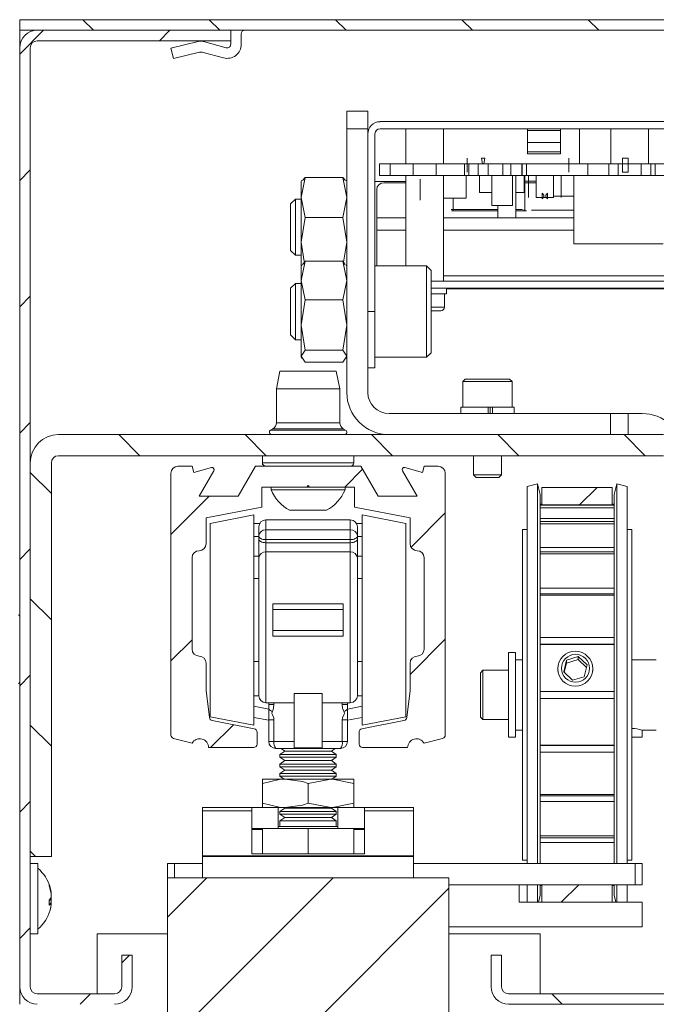
# Paper-space layout 'Sheet2' of a CAD drawing. Units: millimetres. Extents: x 0 to 420, y 0 to 297.
# Drawn here: x 274 to 297, y 241 to 276 of the extents above; entities that cross this region are included whole.
import ezdxf

# ---------------------------------------------------------------- set-up
doc = ezdxf.new("R2010")
doc.units = ezdxf.units.MM

psp = doc.layouts.new('Sheet2')

# ---------------------------------------------------------------- hatches: boundary and pattern name
at = {"linetype": 'Continuous', "lineweight": 18}
h = psp.add_hatch(dxfattribs=at)
h.set_pattern_fill('ANSI31', angle=90, style=0)
edge = h.paths.add_edge_path(flags=0)
edge.add_line((315.41, 275.636), (274.41, 275.636))
edge.add_line((274.41, 275.636), (274.41, 275.261))
edge.add_line((274.41, 275.261), (315.41, 275.261))
edge.add_arc((315.41, 275.011), 0.25, 0, 90, ccw=False)
edge.add_line((315.66, 275.011), (315.66, 241.261))
edge.add_arc((315.41, 241.261), 0.25, 270, 360, ccw=False)
edge.add_line((315.41, 241.011), (291.785, 241.011))
edge.add_arc((291.785, 241.261), 0.25, 180, 270, ccw=False)
edge.add_line((291.535, 241.261), (291.535, 242.386))
edge.add_line((291.535, 242.386), (291.16, 242.386))
edge.add_line((291.16, 242.386), (291.16, 241.261))
edge.add_arc((291.785, 241.261), 0.625, 180, 270)
edge.add_line((291.785, 240.636), (315.41, 240.636))
edge.add_arc((315.41, 241.261), 0.625, 270, 360)
edge.add_line((316.035, 241.261), (316.035, 275.011))
edge.add_arc((315.41, 275.011), 0.625, 0, 90)
h = psp.add_hatch(dxfattribs=at)
h.set_pattern_fill('ANSI31', angle=3e-322, style=0)
edge = h.paths.add_edge_path(flags=0)
edge.add_line((275.035, 274.886), (281.91, 274.886))
edge.add_line((281.91, 274.886), (281.91, 275.261))
edge.add_line((281.91, 275.261), (275.035, 275.261))
edge.add_arc((275.035, 274.636), 0.625, 90, 180)
edge.add_line((274.41, 274.636), (274.41, 241.261))
edge.add_arc((275.035, 241.261), 0.625, 180, 270)
edge.add_line((275.035, 240.636), (277.785, 240.636))
edge.add_arc((277.785, 241.261), 0.625, 270, 360)
edge.add_line((278.41, 241.261), (278.41, 242.386))
edge.add_line((278.41, 242.386), (278.035, 242.386))
edge.add_line((278.035, 242.386), (278.035, 241.261))
edge.add_arc((277.785, 241.261), 0.25, 270, 360, ccw=False)
edge.add_line((277.785, 241.011), (275.035, 241.011))
edge.add_arc((275.035, 241.261), 0.25, 180, 270, ccw=False)
edge.add_line((274.785, 241.261), (274.785, 274.636))
edge.add_arc((275.035, 274.636), 0.25, 90, 180, ccw=False)
h = psp.add_hatch(dxfattribs=at)
h.set_pattern_fill('ANSI31', angle=90, style=0)
edge = h.paths.add_edge_path(flags=0)
edge.add_line((275.535, 245.886), (275.535, 259.886))
edge.add_arc((275.785, 259.886), 0.25, 90, 180, ccw=False)
edge.add_line((275.785, 260.136), (297.285, 260.136))
edge.add_arc((297.285, 261.136), 1, 270, 360)
edge.add_line((298.285, 261.136), (298.285, 269.011))
edge.add_line((298.285, 269.011), (297.535, 269.011))
edge.add_line((297.535, 269.011), (297.535, 261.136))
edge.add_arc((297.285, 261.136), 0.25, 270, 360, ccw=False)
edge.add_line((297.285, 260.886), (275.785, 260.886))
edge.add_arc((275.785, 259.886), 1, 90, 180)
edge.add_line((274.785, 259.886), (274.785, 245.886))
edge.add_line((274.785, 245.886), (275.535, 245.886))
h = psp.add_hatch(dxfattribs=at)
h.set_pattern_fill('ANSI31', angle=3e-322, style=0)
edge = h.paths.add_edge_path(flags=0)
edge.add_line((281.035, 257.011), (281.035, 257.926))
edge.add_line((281.035, 257.926), (283.01, 258.309))
edge.add_line((283.01, 258.309), (283.01, 259.023))
edge.add_line((283.01, 259.023), (284.61, 259.023))
edge.add_line((284.61, 259.023), (284.66, 259.073))
edge.add_line((284.66, 259.073), (284.71, 259.023))
edge.add_line((284.71, 259.023), (286.31, 259.023))
edge.add_line((286.31, 259.023), (286.31, 258.309))
edge.add_line((286.31, 258.309), (288.285, 257.926))
edge.add_line((288.285, 257.926), (288.285, 257.011))
edge.add_arc((288.535, 257.011), 0.25, 180, 270)
edge.add_arc((288.535, 256.511), 0.25, 0, 90, ccw=False)
edge.add_line((288.785, 256.511), (288.785, 253.261))
edge.add_arc((288.535, 253.261), 0.25, 270, 360, ccw=False)
edge.add_arc((288.535, 252.761), 0.25, 90, 180)
edge.add_line((288.285, 252.761), (288.285, 251.786))
edge.add_line((288.285, 251.786), (288.167, 250.828))
edge.add_arc((288.043, 250.843), 0.125, 281, 353, ccw=False)
edge.add_line((288.067, 250.721), (286.574, 250.43))
edge.add_arc((286.597, 250.308), 0.125, 101, 180)
edge.add_line((286.472, 250.308), (286.472, 249.886))
edge.add_arc((286.597, 249.886), 0.125, 180, 270)
edge.add_line((286.597, 249.761), (288.197, 249.761))
edge.add_arc((288.51, 249.763), 0.313, 28.9416, 180.4584, ccw=False)
edge.add_line((288.783, 249.914), (289.442, 250.087))
edge.add_arc((289.41, 250.208), 0.125, 284.7, 360)
edge.add_line((289.535, 250.208), (289.535, 259.511))
edge.add_arc((289.285, 259.511), 0.25, 0, 90)
edge.add_line((289.285, 259.761), (288.785, 259.761))
edge.add_line((288.785, 259.761), (288.727, 259.544))
edge.add_line((288.727, 259.544), (288.095, 259.714))
edge.add_arc((288.076, 259.641), 0.075, 75, 210)
edge.add_line((288.011, 259.604), (288.534, 258.698))
edge.add_line((288.534, 258.698), (287.148, 258.698))
edge.add_line((287.148, 258.698), (286.535, 259.761))
edge.add_line((286.535, 259.761), (282.785, 259.761))
edge.add_line((282.785, 259.761), (282.171, 258.698))
edge.add_line((282.171, 258.698), (280.786, 258.698))
edge.add_line((280.786, 258.698), (281.309, 259.604))
edge.add_arc((281.244, 259.641), 0.075, 330, 465)
edge.add_line((281.224, 259.714), (280.593, 259.544))
edge.add_line((280.593, 259.544), (280.535, 259.761))
edge.add_line((280.535, 259.761), (280.035, 259.761))
edge.add_arc((280.035, 259.511), 0.25, 90, 180)
edge.add_line((279.785, 259.511), (279.785, 250.208))
edge.add_arc((279.91, 250.208), 0.125, 180, 255.3)
edge.add_line((279.878, 250.087), (280.536, 249.914))
edge.add_arc((280.81, 249.763), 0.312, -0.4584, 151.0584, ccw=False)
edge.add_line((281.122, 249.761), (282.722, 249.761))
edge.add_arc((282.722, 249.886), 0.125, 270, 360)
edge.add_line((282.847, 249.886), (282.847, 250.308))
edge.add_arc((282.722, 250.308), 0.125, 0, 79)
edge.add_line((282.746, 250.43), (281.253, 250.721))
edge.add_arc((281.276, 250.843), 0.125, 187, 259, ccw=False)
edge.add_line((281.152, 250.828), (281.035, 251.786))
edge.add_line((281.035, 251.786), (281.035, 252.761))
edge.add_arc((280.785, 252.761), 0.25, 0, 90)
edge.add_arc((280.785, 253.261), 0.25, 180, 270, ccw=False)
edge.add_line((280.535, 253.261), (280.535, 256.511))
edge.add_arc((280.785, 256.511), 0.25, 90, 180, ccw=False)
edge.add_arc((280.785, 257.011), 0.25, 270, 360)
h = psp.add_hatch(dxfattribs=at)
h.set_pattern_fill('ANSI31', angle=3e-322, style=0)
h.paths.add_polyline_path([(292.972, 258.386), (295.472, 258.386), (295.472, 259.011), (292.972, 259.011)], flags=0)
h = psp.add_hatch(dxfattribs=at)
h.set_pattern_fill('ANSI31', angle=3e-322, style=0)
h.paths.add_polyline_path([(289.66, 245.136), (279.66, 245.136), (279.66, 158.777), (289.66, 158.777)], flags=0)
h = psp.add_hatch(dxfattribs=at)
h.set_pattern_fill('ANSI31', angle=3e-322, style=0)
h.paths.add_polyline_path([(292.972, 244.261), (295.472, 244.261), (295.472, 244.886), (292.972, 244.886)], flags=0)

# ---------------------------------------------------------------- linework, layer by layer
at = {"color": 7, "linetype": 'Continuous', "lineweight": 18}
for p, q in [((274.41, 275.636), (274.41, 275.261)), ((315.41, 275.636), (274.41, 275.636)), ((315.41, 275.261), (274.41, 275.261)), ((274.41, 274.636), (274.41, 275.261)), ((281.91, 275.261), (275.035, 275.261)), ((281.91, 274.886), (281.91, 275.261)), ((282.285, 275.136), (282.285, 274.761)), ((281.91, 274.886), (275.035, 274.886)), ((279.785, 274.624), (280.753, 274.862)), ((280.941, 274.86), (281.752, 274.64)), ((281.91, 274.761), (281.91, 274.886)), ((274.41, 274.636), (274.41, 241.261)), ((274.785, 274.636), (274.785, 241.261)), ((279.874, 274.26), (279.785, 274.624)), ((280.749, 274.475), (279.874, 274.26)), ((281.654, 274.278), (280.936, 274.473)), ((286.785, 272.386), (286.035, 272.386)), ((286.035, 271.761), (286.035, 272.386)), ((286.785, 271.761), (286.785, 272.386)), ((313.851, 272.011), (287.219, 272.011)), ((286.035, 271.761), (286.785, 271.761)), ((286.035, 262.386), (286.035, 271.761)), ((286.785, 262.386), (286.785, 271.761)), ((287.219, 271.761), (313.851, 271.761)), ((288.129, 271.761), (288.129, 270.511)), ((289.477, 270.511), (289.477, 271.761)), ((292.46, 271.693), (292.46, 271.761)), ((292.46, 271.693), (293.629, 271.693)), ((292.46, 271.693), (292.46, 271.274)), ((293.629, 271.761), (293.629, 271.693)), ((293.629, 271.274), (293.629, 271.693)), ((294.304, 271.761), (294.304, 270.511)), ((295.415, 271.761), (295.415, 270.511)), ((296.763, 270.511), (296.763, 271.761)), ((287.035, 265.261), (287.035, 271.576)), ((293.629, 271.274), (292.46, 271.274)), ((292.46, 271.274), (292.46, 270.939)), ((293.629, 270.939), (293.629, 271.274)), ((293.629, 270.939), (292.46, 270.939)), ((292.46, 270.939), (292.46, 270.868)), ((293.629, 270.868), (293.629, 270.939)), ((290.315, 270.717), (290.315, 270.217)), ((290.818, 270.717), (290.943, 270.717)), ((290.855, 270.517), (290.818, 270.717)), ((290.943, 270.717), (290.905, 270.517)), ((293.629, 270.868), (292.46, 270.868)), ((293.925, 270.217), (293.925, 270.717)), ((295.83, 270.717), (296.03, 270.717)), ((295.83, 270.217), (295.83, 270.717)), ((296.03, 270.717), (296.03, 270.217)), ((287.58, 270.511), (287.199, 270.511)), ((287.199, 270.511), (287.199, 270.092)), ((313.488, 270.511), (287.58, 270.511)), ((287.58, 270.511), (287.58, 270.092)), ((288.39, 270.511), (288.39, 270.092)), ((289.216, 270.092), (289.216, 270.511)), ((290.219, 270.511), (290.219, 270.092)), ((290.371, 270.092), (290.371, 270.511)), ((290.706, 270.511), (290.706, 270.092)), ((290.905, 270.517), (290.855, 270.517)), ((291.055, 270.092), (291.055, 270.511)), ((291.584, 270.511), (291.584, 270.092)), ((291.863, 270.092), (291.863, 270.511)), ((292.254, 270.511), (292.254, 270.092)), ((292.273, 270.511), (292.273, 270.092)), ((292.425, 270.092), (292.425, 270.511)), ((294.603, 270.511), (294.603, 270.092)), ((295.353, 270.092), (295.353, 270.511)), ((295.676, 270.511), (295.676, 270.092)), ((296.03, 270.217), (295.83, 270.217)), ((296.502, 270.092), (296.502, 270.511)), ((296.838, 270.511), (296.838, 270.092)), ((296.991, 270.092), (296.991, 270.511)), ((284.41, 269.32), (284.555, 270.031)), ((284.434, 269.927), (284.41, 269.886)), ((284.41, 269.32), (284.41, 269.886)), ((284.555, 270.031), (284.457, 269.914)), ((284.555, 270.031), (285.89, 270.031)), ((285.89, 270.031), (286.035, 269.32)), ((285.988, 269.914), (285.89, 270.031)), ((286.035, 269.886), (286.011, 269.927)), ((288.129, 269.886), (287.035, 269.886)), ((287.58, 270.092), (287.199, 270.092)), ((313.488, 270.092), (287.58, 270.092)), ((288.129, 270.092), (288.129, 266.886)), ((288.638, 269.915), (288.638, 269.967)), ((288.638, 269.27), (288.638, 269.915)), ((289.477, 266.342), (289.477, 270.092)), ((290.279, 269.292), (290.279, 270.092)), ((290.755, 269.492), (290.755, 270.092)), ((291.194, 270.092), (291.194, 269.03)), ((291.919, 270.092), (291.919, 269.03)), ((292.041, 270.092), (292.041, 268.592)), ((292.343, 270.092), (292.343, 269.492)), ((292.359, 270.092), (292.359, 268.867)), ((292.76, 269.892), (292.359, 269.892)), ((292.498, 270.092), (292.498, 269.317)), ((292.76, 270.092), (292.76, 269.317)), ((293.385, 269.317), (293.385, 270.092)), ((293.648, 269.317), (293.648, 270.092)), ((294.105, 270.092), (294.105, 267.667)), ((287.098, 268.592), (287.098, 269.592)), ((287.348, 269.842), (288.129, 269.842)), ((292.359, 269.842), (292.76, 269.842)), ((284.208, 269.261), (284.035, 269.088)), ((284.41, 269.261), (284.208, 269.261)), ((284.208, 269.261), (284.208, 267.261)), ((284.555, 268.608), (284.41, 269.32)), ((284.41, 267.723), (284.41, 269.32)), ((286.035, 269.32), (285.89, 268.608)), ((288.638, 269.217), (288.638, 269.27)), ((290.279, 269.292), (289.477, 269.292)), ((289.819, 268.867), (289.819, 269.292)), ((291.194, 269.492), (290.755, 269.492)), ((292.343, 269.492), (292.041, 269.492)), ((292.76, 269.317), (292.973, 269.317)), ((292.973, 269.467), (293.04, 269.4)), ((292.973, 269.267), (292.973, 269.467)), ((293.04, 269.334), (292.973, 269.267)), ((293.023, 269.317), (293.123, 269.317)), ((293.04, 269.4), (293.04, 269.334)), ((293.106, 269.4), (293.173, 269.467)), ((293.106, 269.334), (293.106, 269.4)), ((293.173, 269.267), (293.106, 269.334)), ((293.173, 269.467), (293.173, 269.267)), ((293.173, 269.317), (293.385, 269.317)), ((294.105, 269.367), (293.385, 269.367)), ((284.035, 269.088), (284.035, 267.433)), ((291.009, 268.892), (289.739, 268.892)), ((289.876, 268.842), (289.751, 268.842)), ((291.406, 268.842), (289.876, 268.842)), ((291.406, 268.892), (291.009, 268.892)), ((291.919, 269.03), (291.194, 269.03)), ((291.406, 269.03), (291.406, 268.592)), ((292.279, 268.892), (292.041, 268.892)), ((292.301, 268.842), (292.041, 268.842)), ((292.426, 268.842), (292.301, 268.842)), ((292.359, 268.867), (292.315, 268.867)), ((294.105, 268.867), (292.597, 268.867)), ((284.41, 267.723), (284.555, 268.608)), ((285.89, 268.608), (284.555, 268.608)), ((285.89, 268.608), (286.035, 267.723)), ((288.129, 268.592), (287.097, 268.592)), ((294.105, 268.592), (289.477, 268.592)), ((287.097, 266.886), (287.097, 268.158)), ((284.035, 267.433), (284.208, 267.261)), ((284.523, 267.036), (284.41, 267.723)), ((284.41, 266.886), (284.41, 267.723)), ((286.035, 267.723), (285.918, 267.012)), ((297.28, 267.667), (294.105, 267.667)), ((284.208, 267.261), (284.41, 267.261)), ((284.41, 266.366), (284.555, 267.054)), ((284.555, 267.054), (284.466, 266.926)), ((285.89, 267.054), (284.555, 267.054)), ((285.89, 267.054), (286.035, 266.366)), ((285.979, 266.926), (285.89, 267.054)), ((284.434, 266.927), (284.41, 266.886)), ((284.41, 266.366), (284.41, 266.886)), ((286.035, 266.886), (286.011, 266.927)), ((288.872, 266.886), (287.035, 266.886)), ((289.035, 266.723), (288.872, 266.886)), ((288.872, 263.636), (288.872, 266.886)), ((289.035, 266.681), (289.035, 266.723)), ((284.41, 264.782), (284.41, 266.366)), ((284.555, 265.678), (284.41, 266.366)), ((286.035, 266.366), (285.89, 265.678)), ((289.035, 263.798), (289.035, 266.681)), ((284.208, 266.261), (284.035, 266.088)), ((284.035, 266.088), (284.035, 264.433)), ((284.41, 266.261), (284.208, 266.261)), ((284.208, 266.261), (284.208, 264.261)), ((297.535, 266.342), (289.035, 266.342)), ((297.535, 266.092), (289.035, 266.092)), ((289.578, 265.892), (289.578, 266.092)), ((289.578, 266.067), (297.535, 266.067)), ((284.41, 264.782), (284.555, 265.678)), ((285.89, 265.678), (284.555, 265.678)), ((285.89, 265.678), (286.035, 264.782)), ((289.578, 265.892), (289.035, 265.892)), ((289.503, 265.417), (289.503, 265.892)), ((287.035, 265.261), (286.785, 265.261)), ((287.035, 265.261), (287.035, 263.261)), ((289.22, 265.292), (289.378, 265.292)), ((289.31, 265.292), (289.362, 265.292)), ((284.555, 263.885), (284.41, 264.782)), ((284.41, 263.676), (284.41, 264.782)), ((286.035, 264.782), (285.89, 263.885)), ((284.035, 264.433), (284.208, 264.261)), ((284.208, 264.261), (284.41, 264.261)), ((284.41, 263.676), (284.555, 263.885)), ((284.555, 263.467), (284.41, 263.676)), ((284.41, 263.636), (284.41, 263.676)), ((284.41, 263.636), (284.434, 263.594)), ((285.89, 263.885), (284.555, 263.885)), ((285.89, 263.885), (286.035, 263.676)), ((286.035, 263.676), (285.89, 263.467)), ((286.011, 263.594), (286.035, 263.636)), ((287.035, 263.636), (288.872, 263.636)), ((288.872, 263.636), (289.035, 263.798)), ((285.89, 263.467), (284.555, 263.467)), ((286.785, 263.261), (287.035, 263.261)), ((283.66, 263.136), (283.535, 262.511)), ((283.742, 263.136), (283.66, 263.136)), ((285.66, 263.136), (283.742, 263.136)), ((285.785, 262.511), (285.66, 263.136)), ((290.247, 262.861), (290.16, 262.774)), ((291.822, 262.861), (290.247, 262.861)), ((291.91, 262.774), (291.822, 262.861)), ((283.535, 262.511), (283.535, 261.311)), ((283.627, 262.511), (283.535, 262.511)), ((285.785, 262.511), (283.627, 262.511)), ((285.785, 261.311), (285.785, 262.511)), ((290.16, 262.774), (290.16, 261.861)), ((291.91, 262.774), (290.16, 262.774)), ((291.91, 261.861), (291.91, 262.774)), ((290.085, 261.861), (290.085, 261.861)), ((290.085, 261.861), (290.085, 261.636)), ((290.522, 261.861), (290.085, 261.861)), ((290.16, 261.861), (290.085, 261.861)), ((290.085, 261.861), (291.061, 261.861)), ((290.16, 261.861), (290.16, 261.861)), ((291.91, 261.861), (290.16, 261.861)), ((291.061, 261.861), (291.049, 261.861)), ((291.061, 261.636), (291.061, 261.861)), ((291.129, 261.861), (291.209, 261.861)), ((291.129, 261.861), (291.129, 261.636)), ((291.209, 261.861), (291.209, 261.636)), ((291.209, 261.861), (291.985, 261.861)), ((291.985, 261.861), (291.547, 261.861)), ((291.91, 261.861), (291.91, 261.861)), ((291.985, 261.861), (291.91, 261.861)), ((291.985, 261.861), (291.985, 261.861)), ((291.985, 261.636), (291.985, 261.861)), ((295.41, 261.636), (287.535, 261.636)), ((291.129, 261.636), (291.209, 261.636)), ((295.41, 260.886), (295.41, 261.636)), ((296.035, 261.636), (295.41, 261.636)), ((296.035, 260.886), (296.035, 261.636)), ((296.535, 261.636), (296.035, 261.636)), ((297.285, 260.886), (275.785, 260.886)), ((283.408, 261.093), (283.329, 261.048)), ((285.991, 261.048), (285.911, 261.093)), ((297.285, 260.136), (275.785, 260.136)), ((283.035, 260.136), (283.035, 259.886)), ((286.285, 259.886), (286.285, 260.136)), ((290.535, 260.136), (290.535, 259.461)), ((291.535, 259.461), (291.535, 260.136)), ((274.785, 259.886), (274.785, 245.886)), ((275.535, 259.886), (275.535, 245.886)), ((280.535, 259.761), (280.035, 259.761)), ((280.593, 259.544), (280.535, 259.761)), ((281.224, 259.714), (280.593, 259.544)), ((282.785, 259.761), (282.171, 258.698)), ((286.535, 259.761), (282.785, 259.761)), ((287.148, 258.698), (286.535, 259.761)), ((288.727, 259.544), (288.095, 259.714)), ((288.785, 259.761), (288.727, 259.544)), ((289.285, 259.761), (288.785, 259.761)), ((279.785, 259.511), (279.785, 250.208)), ((280.786, 258.698), (281.309, 259.604)), ((288.011, 259.604), (288.534, 258.698)), ((289.535, 250.208), (289.535, 259.511)), ((290.535, 259.461), (290.535, 259.461)), ((290.535, 259.461), (290.635, 259.361)), ((290.535, 259.461), (290.535, 259.46)), ((290.535, 259.461), (290.635, 259.361)), ((290.535, 259.461), (290.536, 259.461)), ((290.535, 259.461), (291.535, 259.461)), ((290.535, 259.46), (290.635, 259.36)), ((290.535, 259.46), (290.536, 259.46)), ((290.635, 259.361), (291.435, 259.361)), ((290.635, 259.361), (291.166, 259.361)), ((290.635, 259.36), (291.435, 259.36)), ((291.166, 259.361), (291.435, 259.361)), ((291.435, 259.361), (291.535, 259.461)), ((291.435, 259.361), (291.535, 259.461)), ((291.435, 259.36), (291.535, 259.46)), ((291.534, 259.461), (291.535, 259.461)), ((291.534, 259.46), (291.535, 259.46)), ((291.535, 259.461), (291.535, 259.461)), ((291.535, 259.46), (291.535, 259.461)), ((283.01, 259.023), (284.61, 259.023)), ((283.01, 258.309), (283.01, 259.023)), ((283.347, 259.023), (283.347, 258.928)), ((284.61, 259.023), (284.66, 259.073)), ((284.71, 259.023), (284.61, 259.023)), ((284.66, 259.073), (284.71, 259.023)), ((284.71, 259.023), (286.31, 259.023)), ((285.972, 258.928), (285.972, 259.023)), ((286.31, 259.023), (286.31, 258.309)), ((292.809, 259.136), (292.447, 259.038)), ((292.447, 259.038), (292.447, 245.636)), ((292.91, 258.761), (292.809, 259.136)), ((292.809, 259.136), (292.809, 245.636)), ((292.972, 259.011), (295.472, 259.011)), ((292.972, 259.011), (292.972, 258.386)), ((295.472, 258.386), (295.472, 259.011)), ((295.635, 259.136), (295.535, 258.761)), ((295.998, 259.038), (295.635, 259.136)), ((295.635, 259.136), (295.635, 245.636)), ((295.998, 251.636), (295.998, 259.038)), ((282.171, 258.698), (280.786, 258.698)), ((285.972, 258.928), (283.347, 258.928)), ((288.534, 258.698), (287.148, 258.698)), ((292.91, 245.636), (292.91, 258.761)), ((295.535, 251.636), (295.535, 258.761)), ((281.035, 257.926), (283.01, 258.309)), ((286.31, 258.309), (288.285, 257.926)), ((292.972, 258.414), (292.91, 258.414)), ((292.91, 258.379), (295.535, 258.379)), ((295.472, 258.386), (292.972, 258.386)), ((295.535, 258.414), (295.472, 258.414)), ((282.735, 258.031), (281.185, 257.729)), ((282.735, 258.031), (282.735, 254.682)), ((285.316, 258.198), (284.004, 258.198)), ((288.135, 257.729), (286.585, 258.031)), ((286.585, 250.556), (286.585, 258.031)), ((292.91, 258.279), (295.535, 258.279)), ((281.035, 257.011), (281.035, 257.926)), ((281.185, 257.729), (281.185, 254.651)), ((282.943, 257.731), (282.735, 257.731)), ((282.91, 257.606), (282.91, 257.279)), ((286.16, 257.856), (283.16, 257.856)), ((286.376, 257.731), (286.585, 257.731)), ((286.41, 257.606), (286.41, 257.279)), ((288.135, 250.857), (288.135, 257.729)), ((288.285, 257.926), (288.285, 257.011)), ((295.535, 257.9), (292.91, 257.9)), ((292.91, 257.797), (295.535, 257.797)), ((292.91, 257.71), (295.535, 257.71)), ((282.91, 257.279), (282.91, 257.17)), ((283.16, 257.504), (283.16, 257.154)), ((286.16, 257.504), (283.16, 257.504)), ((286.16, 257.504), (286.16, 257.154)), ((286.41, 257.279), (286.41, 257.17)), ((292.447, 257.511), (292.285, 257.511)), ((292.285, 251.636), (292.285, 257.511)), ((296.16, 257.511), (295.998, 257.511)), ((296.16, 257.511), (296.16, 245.761)), ((282.91, 256.508), (282.91, 257.17)), ((283.16, 257.154), (286.16, 257.154)), ((283.16, 257.045), (283.16, 257.154)), ((283.16, 257.045), (283.16, 256.714)), ((286.16, 257.045), (283.16, 257.045)), ((286.16, 257.045), (286.16, 257.154)), ((286.16, 257.045), (286.16, 256.714)), ((286.41, 256.508), (286.41, 257.17)), ((283.16, 251.356), (283.16, 256.714)), ((283.16, 256.714), (286.16, 256.714)), ((286.16, 251.356), (286.16, 256.714)), ((295.535, 256.878), (292.91, 256.878)), ((292.91, 256.717), (295.535, 256.717)), ((292.91, 256.648), (295.535, 256.648)), ((280.535, 253.261), (280.535, 256.511)), ((282.91, 256.508), (282.91, 251.606)), ((286.41, 256.508), (286.41, 251.606)), ((288.785, 256.511), (288.785, 253.261)), ((282.91, 255.768), (282.735, 255.768)), ((286.585, 255.768), (286.41, 255.768)), ((295.535, 255.432), (292.91, 255.432)), ((292.91, 255.224), (295.535, 255.224)), ((292.91, 255.18), (295.535, 255.18)), ((285.91, 254.869), (283.41, 254.869)), ((283.41, 254.869), (283.41, 254.668)), ((285.91, 254.869), (285.91, 254.668)), ((281.185, 254.651), (281.185, 250.857)), ((282.735, 254.682), (282.735, 250.556)), ((283.41, 253.918), (283.41, 254.668)), ((283.41, 254.668), (285.91, 254.668)), ((285.91, 253.918), (285.91, 254.668)), ((283.41, 253.918), (285.91, 253.918)), ((283.41, 253.918), (283.41, 253.717)), ((285.91, 253.918), (285.91, 253.717)), ((283.41, 253.717), (285.91, 253.717)), ((295.535, 253.678), (292.91, 253.678)), ((292.91, 253.442), (295.535, 253.442)), ((292.91, 253.425), (295.535, 253.425)), ((292.035, 253.136), (291.785, 253.136)), ((291.785, 251.376), (291.785, 253.136)), ((292.035, 251.376), (292.035, 253.136)), ((281.035, 251.786), (281.035, 252.761)), ((282.735, 252.818), (282.91, 252.818)), ((286.41, 252.818), (286.585, 252.818)), ((288.285, 252.761), (288.285, 251.786)), ((292.285, 252.886), (292.035, 252.886)), ((293.846, 252.873), (293.745, 252.456)), ((293.766, 252.436), (293.846, 252.766)), ((293.846, 252.873), (294.262, 252.994)), ((294.262, 252.887), (293.846, 252.766)), ((293.846, 252.766), (293.846, 252.873)), ((294.575, 252.699), (294.262, 252.994)), ((294.262, 252.994), (294.262, 252.887)), ((294.262, 252.887), (294.554, 252.612)), ((297.035, 252.886), (296.16, 252.886)), ((290.872, 252.511), (290.785, 252.423)), ((290.785, 252.423), (290.785, 252.059)), ((291.785, 252.511), (290.872, 252.511)), ((290.872, 252.511), (290.872, 252.106)), ((293.535, 252.567), (293.535, 252.476)), ((294.058, 252.161), (293.745, 252.456)), ((294.474, 252.282), (294.575, 252.699)), ((294.785, 252.476), (294.785, 252.567)), ((290.785, 252.059), (290.785, 250.848)), ((290.872, 252.106), (290.872, 250.761)), ((294.474, 252.282), (294.058, 252.161)), ((281.152, 250.828), (281.035, 251.786)), ((284.16, 251.682), (285.16, 251.682)), ((284.16, 249.758), (284.16, 251.682)), ((285.16, 249.758), (285.16, 251.682)), ((288.285, 251.786), (288.167, 250.828)), ((295.535, 251.759), (292.91, 251.759)), ((284.16, 251.356), (283.16, 251.356)), ((283.26, 251.356), (283.26, 251.291)), ((283.445, 251.291), (283.445, 251.356)), ((285.16, 251.356), (286.16, 251.356)), ((285.875, 251.291), (285.875, 251.356)), ((286.06, 251.356), (286.06, 251.291)), ((291.785, 250.136), (291.785, 251.376)), ((292.035, 250.136), (292.035, 251.376)), ((292.285, 245.761), (292.285, 251.636)), ((292.91, 251.512), (295.535, 251.512)), ((295.535, 245.636), (295.535, 251.636)), ((295.998, 245.636), (295.998, 251.636)), ((283.26, 251.291), (283.26, 251.129)), ((283.26, 251.291), (283.445, 251.291)), ((283.26, 250.745), (283.26, 251.129)), ((286.06, 251.291), (285.875, 251.291)), ((286.06, 251.291), (286.06, 251.129)), ((286.06, 250.745), (286.06, 251.129)), ((281.185, 250.857), (282.735, 250.556)), ((282.746, 250.43), (281.253, 250.721)), ((282.735, 250.833), (283.26, 250.731)), ((283.26, 250.745), (283.445, 250.745)), ((283.26, 250.745), (283.26, 249.981)), ((283.445, 249.981), (283.445, 250.745)), ((285.875, 249.981), (285.875, 250.745)), ((286.06, 250.745), (285.875, 250.745)), ((286.585, 250.833), (286.06, 250.731)), ((286.06, 250.745), (286.06, 249.981)), ((288.067, 250.721), (286.574, 250.43)), ((286.585, 250.556), (288.135, 250.857)), ((290.785, 250.848), (290.872, 250.761)), ((290.872, 250.761), (291.785, 250.761)), ((282.847, 249.886), (282.847, 250.308)), ((286.472, 250.308), (286.472, 249.886)), ((292.035, 250.386), (292.285, 250.386)), ((296.535, 250.386), (297.035, 250.386)), ((296.535, 250.136), (296.535, 250.386)), ((279.878, 250.087), (280.536, 249.914)), ((283.26, 249.981), (283.445, 249.981)), ((284.16, 249.981), (283.445, 249.981)), ((285.16, 249.981), (285.875, 249.981)), ((286.06, 249.981), (285.875, 249.981)), ((288.783, 249.914), (289.442, 250.087)), ((291.785, 250.136), (292.035, 250.136)), ((296.16, 250.136), (296.535, 250.136)), ((281.122, 249.761), (282.722, 249.761)), ((283.51, 249.731), (284.16, 249.731)), ((283.833, 249.636), (283.66, 249.515)), ((283.697, 249.731), (283.833, 249.636)), ((285.487, 249.636), (283.833, 249.636)), ((285.16, 249.758), (284.16, 249.758)), ((284.16, 249.758), (284.16, 249.731)), ((284.16, 249.731), (285.16, 249.731)), ((285.16, 249.758), (285.16, 249.731)), ((285.81, 249.731), (285.16, 249.731)), ((285.487, 249.636), (285.623, 249.731)), ((285.66, 249.515), (285.487, 249.636)), ((286.597, 249.761), (288.197, 249.761)), ((295.535, 249.846), (292.91, 249.846)), ((295.535, 249.83), (292.91, 249.83)), ((292.91, 249.593), (295.535, 249.593)), ((283.66, 249.515), (283.66, 249.419)), ((285.66, 249.515), (283.66, 249.515)), ((283.66, 249.419), (283.833, 249.298)), ((285.66, 249.419), (283.66, 249.419)), ((283.833, 249.298), (283.66, 249.177)), ((285.487, 249.298), (283.833, 249.298)), ((285.487, 249.298), (285.66, 249.419)), ((285.66, 249.177), (285.487, 249.298)), ((285.66, 249.419), (285.66, 249.515)), ((283.66, 249.177), (283.66, 249.081)), ((285.66, 249.177), (283.66, 249.177)), ((283.66, 249.081), (283.833, 248.961)), ((285.66, 249.081), (283.66, 249.081)), ((283.833, 248.961), (283.66, 248.84)), ((285.487, 248.961), (283.833, 248.961)), ((285.487, 248.961), (285.66, 249.081)), ((285.66, 248.84), (285.487, 248.961)), ((285.66, 249.081), (285.66, 249.177)), ((283.035, 248.636), (283.035, 248.49)), ((283.847, 248.636), (283.035, 248.636)), ((283.66, 248.84), (283.66, 248.744)), ((285.66, 248.84), (283.66, 248.84)), ((283.66, 248.744), (283.815, 248.636)), ((285.66, 248.744), (283.66, 248.744)), ((285.472, 248.636), (283.847, 248.636)), ((284.66, 248.49), (285.472, 248.636)), ((286.285, 248.636), (285.472, 248.636)), ((285.505, 248.636), (285.66, 248.744)), ((285.66, 248.744), (285.66, 248.84)), ((286.285, 248.49), (286.285, 248.636)), ((283.035, 248.49), (283.035, 247.781)), ((284.66, 248.49), (284.66, 247.781)), ((286.285, 248.49), (286.285, 247.781)), ((295.535, 248.091), (292.91, 248.091)), ((295.535, 248.047), (292.91, 248.047)), ((292.91, 247.839), (295.535, 247.839)), ((280.91, 247.636), (282.662, 247.636)), ((280.91, 247.512), (280.91, 247.636)), ((280.91, 247.512), (282.66, 247.512)), ((280.91, 245.916), (280.91, 247.512)), ((282.66, 247.636), (282.66, 247.512)), ((282.66, 247.512), (282.66, 245.989)), ((283.597, 247.636), (282.662, 247.636)), ((283.035, 247.636), (283.035, 247.781)), ((283.847, 247.636), (283.597, 247.636)), ((283.597, 246.886), (283.597, 247.636)), ((283.833, 247.611), (283.66, 247.49)), ((283.66, 247.49), (283.66, 247.394)), ((285.66, 247.49), (283.66, 247.49)), ((283.797, 247.636), (283.833, 247.611)), ((285.487, 247.611), (283.833, 247.611)), ((283.847, 247.636), (285.472, 247.636)), ((284.66, 247.781), (285.472, 247.636)), ((285.472, 247.636), (285.722, 247.636)), ((285.487, 247.611), (285.523, 247.636)), ((285.66, 247.49), (285.487, 247.611)), ((285.66, 247.394), (285.66, 247.49)), ((285.722, 246.886), (285.722, 247.636)), ((286.657, 247.636), (285.722, 247.636)), ((286.285, 247.781), (286.285, 247.636)), ((286.657, 247.636), (288.41, 247.636)), ((286.66, 247.512), (286.66, 247.636)), ((286.66, 245.989), (286.66, 247.512)), ((286.66, 247.512), (288.41, 247.512)), ((288.41, 247.512), (288.41, 247.636)), ((288.41, 245.916), (288.41, 247.512)), ((283.66, 247.394), (283.833, 247.273)), ((285.66, 247.394), (283.66, 247.394)), ((283.833, 247.273), (283.66, 247.152)), ((283.66, 247.152), (283.66, 246.961)), ((285.66, 247.152), (283.66, 247.152)), ((285.487, 247.273), (283.833, 247.273)), ((285.487, 247.273), (285.66, 247.394)), ((285.66, 247.152), (285.487, 247.273)), ((285.66, 246.961), (285.66, 247.152)), ((283.597, 246.886), (282.662, 246.886)), ((283.035, 246.886), (283.035, 245.989)), ((285.722, 246.961), (283.597, 246.961)), ((283.597, 246.886), (284.66, 246.886)), ((284.66, 246.886), (284.66, 245.989)), ((284.66, 246.886), (285.722, 246.886)), ((286.657, 246.886), (285.722, 246.886)), ((286.285, 246.886), (286.285, 245.989)), ((295.535, 246.623), (292.91, 246.623)), ((295.535, 246.554), (292.91, 246.554)), ((292.91, 246.393), (295.535, 246.393)), ((274.785, 245.886), (275.535, 245.886)), ((280.91, 245.916), (288.41, 245.916)), ((280.91, 245.886), (280.91, 245.916)), ((280.91, 245.136), (280.91, 245.886)), ((280.91, 245.886), (288.41, 245.886)), ((282.66, 245.989), (286.66, 245.989)), ((288.41, 245.886), (288.41, 245.916)), ((288.41, 245.136), (288.41, 245.886)), ((292.285, 245.761), (292.447, 245.761)), ((295.998, 245.761), (296.16, 245.761)), ((275.06, 245.636), (274.785, 245.636)), ((275.06, 245.636), (275.06, 243.136)), ((279.66, 245.136), (279.66, 245.636)), ((279.66, 245.636), (279.91, 245.636)), ((280.91, 245.636), (279.91, 245.636)), ((296.285, 245.636), (288.41, 245.636)), ((296.285, 244.886), (296.285, 245.636)), ((296.285, 245.636), (296.535, 245.636)), ((296.535, 245.636), (296.535, 244.886)), ((279.66, 245.136), (279.66, 158.777)), ((289.66, 245.136), (279.66, 245.136)), ((289.66, 245.136), (289.66, 158.777)), ((289.66, 243.386), (289.66, 244.886)), ((289.66, 244.886), (292.972, 244.886)), ((292.16, 244.886), (292.16, 244.261)), ((292.447, 244.886), (292.447, 244.261)), ((292.809, 244.886), (292.809, 244.261)), ((292.91, 244.511), (292.91, 244.886)), ((292.972, 244.863), (292.91, 244.863)), ((295.472, 244.886), (292.972, 244.886)), ((292.972, 244.886), (292.972, 244.261)), ((295.472, 244.261), (295.472, 244.886)), ((295.472, 244.886), (296.285, 244.886)), ((295.535, 244.863), (295.472, 244.863)), ((295.535, 244.511), (295.535, 244.886)), ((295.635, 244.886), (295.635, 244.261)), ((295.998, 244.261), (295.998, 244.886)), ((296.285, 244.886), (296.535, 244.886)), ((292.843, 244.261), (292.91, 244.511)), ((295.535, 244.511), (295.602, 244.261)), ((275.531, 244.226), (275.455, 244.239)), ((292.16, 244.261), (292.972, 244.261)), ((292.972, 244.261), (295.472, 244.261)), ((295.472, 244.261), (296.535, 244.261)), ((296.535, 244.261), (296.535, 243.386)), ((289.66, 243.386), (296.535, 243.386)), ((274.785, 243.136), (275.06, 243.136)), ((277.16, 241.011), (277.16, 243.136)), ((279.66, 243.136), (277.16, 243.136)), ((292.91, 243.136), (289.66, 243.136)), ((292.91, 243.136), (292.91, 241.011)), ((278.035, 241.261), (278.035, 242.386)), ((278.41, 242.386), (278.035, 242.386)), ((278.41, 241.261), (278.41, 242.386)), ((291.16, 242.386), (291.16, 241.261)), ((291.535, 242.386), (291.16, 242.386)), ((291.535, 242.386), (291.535, 241.261)), ((274.41, 240.636), (274.41, 241.261)), ((275.035, 241.011), (277.785, 241.011)), ((291.785, 241.011), (315.41, 241.011)), ((291.785, 240.636), (315.41, 240.636))]:
    psp.add_line(p, q, dxfattribs=at)
at = {"color": 174, "linetype": 'Continuous', "lineweight": 18}
for p, q in [((287.097, 268.158), (288.129, 268.158)), ((289.477, 268.158), (294.105, 268.158)), ((297.535, 266.526), (289.477, 266.526)), ((289.035, 265.417), (289.503, 265.417)), ((283.627, 261.311), (283.535, 261.311)), ((285.785, 261.311), (283.627, 261.311)), ((283.438, 261.048), (283.329, 261.048)), ((283.51, 261.093), (283.408, 261.093)), ((285.991, 261.048), (283.438, 261.048)), ((285.911, 261.093), (283.51, 261.093)), ((283.168, 259.886), (283.035, 259.886)), ((286.285, 259.886), (283.168, 259.886)), ((283.16, 257.504), (283.16, 257.856)), ((286.16, 257.504), (286.16, 257.856)), ((282.735, 257.262), (282.91, 257.262)), ((286.585, 257.262), (286.41, 257.262)), ((282.735, 256.569), (282.91, 256.569)), ((286.585, 256.569), (286.41, 256.569)), ((282.735, 251.606), (282.91, 251.606)), ((286.585, 251.606), (286.41, 251.606)), ((283.26, 251.129), (282.735, 251.231)), ((286.06, 251.129), (286.585, 251.231)), ((282.66, 246.855), (283.035, 246.855)), ((286.285, 246.855), (286.66, 246.855)), ((279.91, 245.636), (279.91, 245.136)), ((275.452, 244.339), (275.528, 244.332)), ((275.518, 244.613), (275.528, 244.615)), ((275.528, 244.223), (275.455, 244.235)), ((275.528, 244.151), (275.527, 244.151))]:
    psp.add_line(p, q, dxfattribs=at)
at = {"color": 7, "linetype": 'Continuous', "lineweight": 18, "flags": 128}
for points in [[(287.097, 268.158), (287.097, 268.243), (287.097, 268.324), (287.097, 268.399), (287.097, 268.465), (287.097, 268.519), (287.097, 268.559), (287.097, 268.584), (287.097, 268.592)], [(289.035, 265.292), (289.148, 265.292), (289.219, 265.292)], [(283.16, 257.154), (283.111, 257.156), (283.064, 257.163), (283.021, 257.175), (282.983, 257.19), (282.952, 257.209), (282.929, 257.231), (282.915, 257.254), (282.91, 257.279)], [(286.16, 257.154), (286.209, 257.156), (286.256, 257.163), (286.299, 257.175), (286.337, 257.19), (286.368, 257.209), (286.391, 257.231), (286.405, 257.254), (286.41, 257.279)], [(283.16, 257.045), (283.111, 257.047), (283.064, 257.055), (283.021, 257.066), (282.983, 257.082), (282.952, 257.101), (282.929, 257.122), (282.915, 257.146), (282.91, 257.17)], [(286.16, 257.045), (286.209, 257.047), (286.256, 257.055), (286.299, 257.066), (286.337, 257.082), (286.368, 257.101), (286.391, 257.122), (286.405, 257.146), (286.41, 257.17)], [(283.445, 250.745), (283.436, 250.817), (283.389, 250.923), (283.367, 250.971), (283.368, 250.99), (283.382, 251.025), (283.39, 251.039)], [(283.39, 251.039), (283.432, 251.158), (283.445, 251.291)], [(285.93, 251.039), (285.887, 251.158), (285.875, 251.291)], [(285.875, 250.745), (285.884, 250.817), (285.931, 250.923), (285.953, 250.971), (285.952, 250.99), (285.938, 251.025), (285.93, 251.039)], [(283.847, 248.636), (283.626, 248.624), (283.035, 248.49)], [(284.66, 248.49), (284.455, 248.552), (283.847, 248.636)], [(285.472, 248.636), (285.53, 248.635), (286.285, 248.49)], [(283.847, 247.636), (283.626, 247.647), (283.035, 247.781)], [(284.66, 247.781), (284.455, 247.719), (283.847, 247.636)], [(285.472, 247.636), (285.53, 247.636), (286.285, 247.781)], [(275.53, 244.606), (275.506, 244.729), (275.489, 244.792)], [(275.521, 244.427), (275.522, 244.424), (275.528, 244.403)], [(275.533, 244.579), (275.534, 244.578), (275.533, 244.587), (275.531, 244.606), (275.528, 244.621)], [(275.489, 243.979), (275.507, 244.045), (275.531, 244.168)], [(275.521, 244.114), (275.522, 244.119), (275.528, 244.151)], [(275.528, 244.156), (275.532, 244.185), (275.534, 244.208), (275.533, 244.222), (275.531, 244.226), (275.528, 244.223)], [(275.533, 244.192), (275.534, 244.193), (275.533, 244.184), (275.531, 244.165), (275.528, 244.151)]]:
    psp.add_lwpolyline(points, dxfattribs=at)
at = {"color": 7, "linetype": 'Continuous', "lineweight": 18}
for centre, radius in [((294.155, 252.564), 0.621), ((294.164, 252.58), 0.497)]:
    psp.add_circle(centre, radius, dxfattribs=at)
for centre, radius, start, end in [((275.035, 274.636), 0.625, 90, 180), ((282.41, 275.136), 0.125, 90, 180), ((275.035, 274.636), 0.25, 90, 180), ((280.843, 274.498), 0.375, 74.8107, 103.8107), ((281.785, 274.761), 0.5, 254.8107, 0), ((281.785, 274.761), 0.125, 254.8107, 0), ((280.838, 274.111), 0.375, 74.8107, 103.8107), ((287.219, 271.576), 0.434, 90, 180), ((287.219, 271.576), 0.184, 90, 180), ((287.348, 269.592), 0.25, 90, 179.9971), ((289.378, 265.417), 0.125, 270, 0), ((287.535, 262.386), 1.5, 180, 270), ((287.535, 262.386), 0.75, 180, 270), ((296.535, 260.136), 1.5, 48.1897, 90), ((283.285, 261.311), 0.25, 299.5859, 0), ((286.035, 261.311), 0.25, 180, 240.4141), ((275.785, 259.886), 1, 90, 180), ((283.372, 260.972), 0.0869, 119.5859, 270), ((285.948, 260.972), 0.0869, 270, 60.4141), ((275.785, 259.886), 0.25, 90, 180), ((280.035, 259.511), 0.25, 90, 180), ((281.244, 259.641), 0.075, 330, 105), ((283.16, 259.886), 0.125, 180, 270), ((286.16, 259.886), 0.125, 270, 0), ((288.076, 259.641), 0.075, 75, 210), ((289.285, 259.511), 0.25, 0, 90), ((284.66, 259.448), 1.412, 201.6102, 242.2991), ((284.66, 259.448), 1.412, 297.7009, 338.3898), ((283.16, 257.606), 0.25, 90, 180), ((286.16, 257.606), 0.25, 0, 90), ((283.148, 257.266), 0.239, 87.1825, 176.8736), ((286.172, 257.266), 0.239, 3.1264, 92.8175), ((280.785, 257.011), 0.25, 270, 0), ((288.535, 257.011), 0.25, 180, 270), ((280.785, 256.511), 0.25, 90, 180), ((283.14, 256.484), 0.231, 85.0259, 173.9609), ((286.18, 256.484), 0.231, 6.0391, 94.9741), ((288.535, 256.511), 0.25, 0, 90), ((274.36, 254.436), 0.05, 360, 90), ((280.785, 253.261), 0.25, 180, 270), ((288.535, 253.261), 0.25, 270, 0), ((280.785, 252.761), 0.25, 0, 90), ((288.535, 252.761), 0.25, 90, 180), ((274.36, 252.086), 0.05, 270, 0), ((283.16, 251.606), 0.25, 180, 270), ((286.16, 251.606), 0.25, 270, 0), ((283.876, 251.881), 0.972, 230.6627, 239.993), ((285.444, 251.881), 0.972, 300.007, 309.3373), ((281.276, 250.843), 0.125, 187, 259), ((288.043, 250.843), 0.125, 281, 353), ((282.722, 250.308), 0.125, 0, 79), ((286.597, 250.308), 0.125, 101, 180), ((296.148, 249.117), 1.326, 73.0485, 89.4939), ((279.91, 250.208), 0.125, 180, 255.3), ((280.81, 249.763), 0.313, 359.5416, 151.0584), ((283.51, 249.981), 0.25, 180, 270), ((283.735, 249.922), 0.296, 168.6309, 220.3907), ((285.585, 249.922), 0.296, 319.6093, 11.3691), ((285.81, 249.981), 0.25, 270, 0), ((288.51, 249.763), 0.313, 28.9416, 180.4584), ((289.41, 250.208), 0.125, 284.7, 0), ((282.722, 249.886), 0.125, 270, 0), ((286.597, 249.886), 0.125, 180, 270), ((282.662, 246.636), 1, 90, 90.1432), ((286.657, 246.636), 1, 89.8568, 90), ((282.662, 246.636), 0.25, 90, 90.573), ((286.657, 246.636), 0.25, 89.427, 90), ((274.097, 244.386), 1.45, 16.2958, 48.4102), ((274.212, 244.419), 1.331, 8.4741, 21.3038), ((275.336, 244.876), 0.119, 347.0735, 12.9265), ((274.138, 244.35), 1.405, 8.4282, 20.8014), ((275.265, 244.587), 0.302, 308.2348, 330.6738), ((273.859, 244.252), 1.596, 356.4792, 3.5208), ((275.312, 244.217), 0.244, 28.01, 43.6704), ((275.394, 244.575), 0.14, 348.2438, 16.6159), ((275.228, 244.498), 0.305, 349.0013, 10.9987), ((275.265, 244.347), 0.269, 357.0559, 11.9273), ((275.246, 244.275), 0.287, 349.8457, 11.3925), ((275.324, 244.425), 0.21, 354.5223, 3.3925), ((274.097, 244.386), 1.45, 311.5898, 343.7042), ((275.359, 244.335), 0.203, 297.2658, 326.5653), ((274.208, 244.353), 1.334, 343.7094, 351.5176), ((275.035, 241.261), 0.625, 180, 270), ((275.035, 241.261), 0.25, 180, 270), ((277.785, 241.261), 0.25, 270, 0), ((277.785, 241.261), 0.625, 270, 0), ((291.785, 241.261), 0.625, 180, 270), ((291.785, 241.261), 0.25, 180, 270)]:
    psp.add_arc(centre, radius, start, end, dxfattribs=at)

doc.saveas('drawing.dxf')
